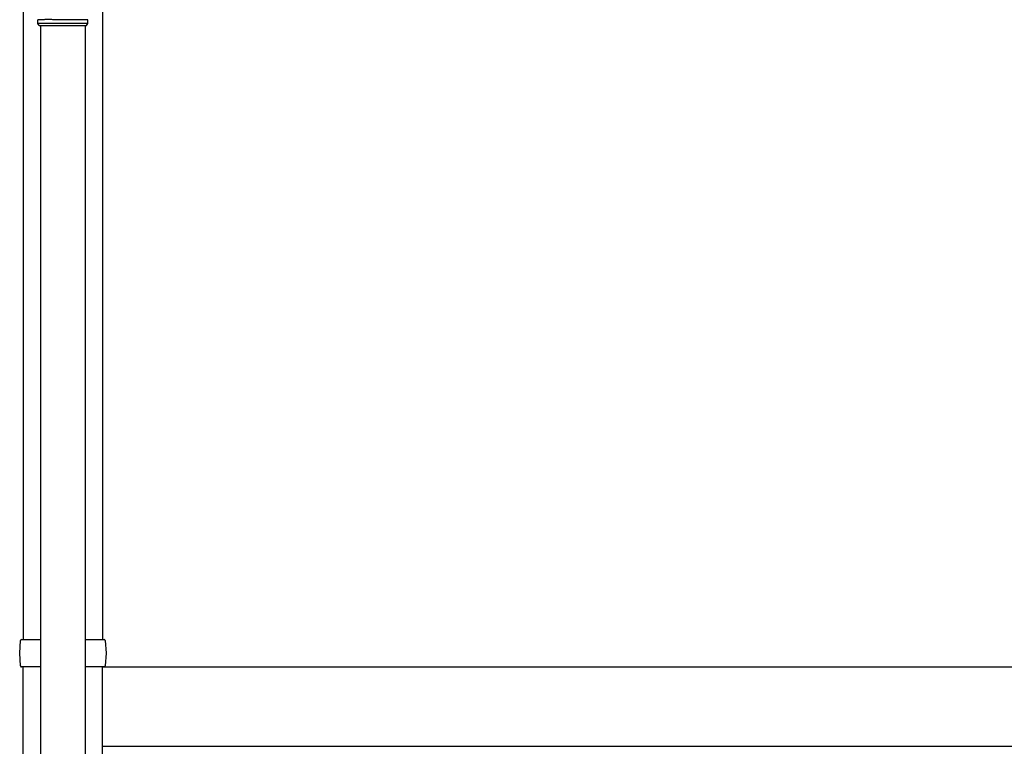
# Model space of a CAD drawing. Extents: x 0 to 32357, y 0 to 51303.
# Drawn here: x 17428 to 18359, y 41219 to 41906 of the extents above; entities that cross this region are included whole.
import ezdxf

# ---------------------------------------------------------------- set-up
doc = ezdxf.new("R2010")
doc.units = 0
doc.layers.add('YKK_A1', color=4, linetype='CONTINUOUS', lineweight=30)

msp = doc.modelspace()

# ---------------------------------------------------------------- linework, layer by layer
at = {"layer": 'YKK_A1'}
for p, q in [((17506.55, 42322.11), (17506.55, 41319.81)), ((17431.55, 42101.53), (17431.55, 41319.81)), ((17448.05, 41900.24), (17448.05, 40944.84)), ((17490.05, 41900.24), (17490.05, 40944.84)), ((17431.55, 39892.15), (17431.55, 41293.81)), ((17506.55, 37888.81), (17506.55, 41293.81)), ((17506.55, 41218.81), (17506.55, 41293.81)), ((17506.55, 41293.81), (19289.05, 41293.81)), ((17506.55, 41218.81), (19289.05, 41218.81))]:
    msp.add_line(p, q, dxfattribs=at)
at = {"layer": 'YKK_A1', "linetype": 'Continuous'}
for p, q in [((17445.55, 41902.24), (17445.55, 41905.75)), ((17492.55, 41902.24), (17492.55, 41905.75)), ((17446.55, 41900.24), (17445.55, 41902.24)), ((17492.55, 41902.24), (17445.55, 41902.24)), ((17446.55, 41900.24), (17491.55, 41900.24)), ((17491.55, 41900.24), (17492.55, 41902.24)), ((17428.25, 41306.81), (17428.99, 41318.87)), ((17429.99, 41319.81), (17431.98, 41319.81)), ((17431.98, 41319.81), (17448.05, 41319.81)), ((17490.05, 41319.81), (17506.12, 41319.81)), ((17506.12, 41319.81), (17508.11, 41319.81)), ((17509.11, 41318.87), (17509.85, 41306.81)), ((17428.99, 41294.75), (17428.25, 41306.81)), ((17509.85, 41306.81), (17509.11, 41294.75)), ((17431.98, 41293.81), (17429.99, 41293.81)), ((17448.05, 41293.81), (17431.98, 41293.81)), ((17506.12, 41293.81), (17490.05, 41293.81)), ((17508.11, 41293.81), (17506.12, 41293.81))]:
    msp.add_line(p, q, dxfattribs=at)
for centre, start, end in [((17429.99, 41318.81), 90, 176.5), ((17508.11, 41318.81), 3.5, 90), ((17429.99, 41294.81), 183.5, 270), ((17508.11, 41294.81), 270, 356.5)]:
    msp.add_arc(centre, 1, start, end, dxfattribs=at)
msp.add_open_spline([(17492.55, 41905.74), (17489.84, 41905.74), (17487.14, 41905.74), (17484.43, 41905.74), (17484.43, 41905.74), (17484.43, 41905.74), (17484.43, 41905.74), (17484.2, 41905.74), (17483.47, 41905.74), (17482.15, 41905.74), (17480.45, 41905.75), (17478.68, 41905.75), (17476.86, 41905.75), (17474.95, 41905.75), (17473.17, 41905.76), (17471.54, 41905.76), (17470.07, 41905.76), (17468.59, 41905.76), (17466.92, 41905.77), (17465.27, 41905.77), (17463.65, 41905.77), (17462.23, 41905.77), (17460.82, 41905.77), (17459.28, 41905.78), (17457.64, 41905.78), (17455.95, 41905.78), (17454.35, 41905.78), (17452.84, 41905.78), (17451.45, 41905.78), (17450.19, 41905.77), (17449.06, 41905.77), (17448.07, 41905.77), (17447.22, 41905.77), (17446.54, 41905.76), (17446.01, 41905.76), (17445.71, 41905.76), (17445.58, 41905.76), (17445.55, 41905.76)], degree=3, knots=[-0.198927, -0.198927, -0.198927, -0.198927, 0, 0, 0, 0, 0, 0, 0.01683, 0.054023, 0.091489, 0.127783, 0.16433, 0.20127, 0.238749, 0.265927, 0.293211, 0.320822, 0.348544, 0.386023, 0.413201, 0.440484, 0.468095, 0.495818, 0.533297, 0.56959, 0.606137, 0.643077, 0.680556, 0.716849, 0.753396, 0.790336, 0.827814, 0.864108, 0.900655, 0.937595, 0.95649, 0.95649, 0.95649, 0.95649], dxfattribs=at)

doc.saveas('drawing.dxf')
